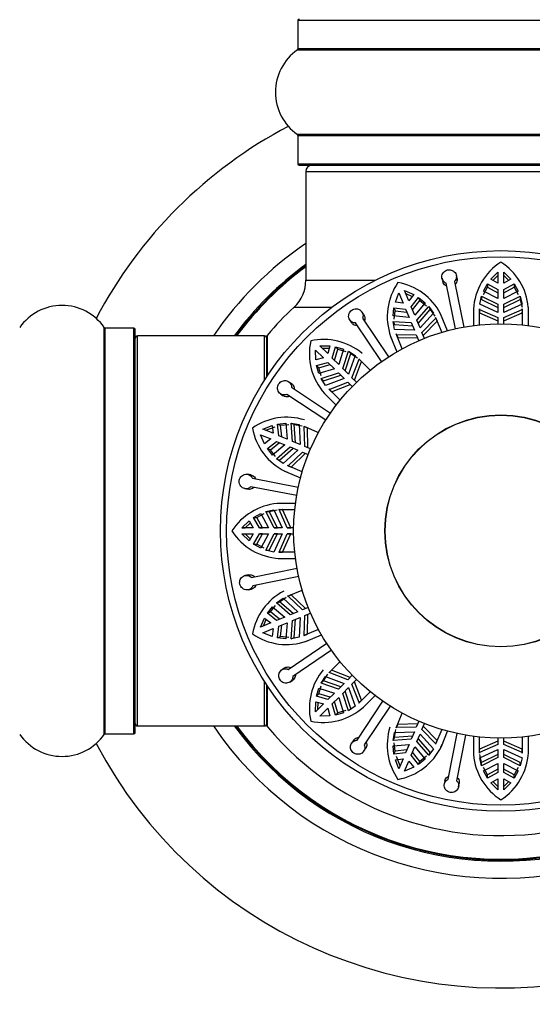
# Model space of a CAD drawing. Units: millimetres. Extents: x 0 to 1412, y 0 to 2439.
# Drawn here: x 1006 to 1048, y 1273 to 1354 of the extents above; entities that cross this region are included whole.
import ezdxf
from ezdxf import colors
from ezdxf.entities.mleader import LeaderData, LeaderLine
from ezdxf.math import Vec2, Vec3

# ---------------------------------------------------------------- set-up
doc = ezdxf.new("R2010")
doc.units = ezdxf.units.MM
doc.layers.add('DV1_Défaut', color=7, linetype='Continuous')
doc.layers.add('Défaut', color=7, linetype='Continuous')

# ---------------------------------------------------------------- blocks, each defined once
blk = doc.blocks.new('_DOT')
at = {"color": 0}
blk.add_line((0, 0), (-1, 0), dxfattribs=at)
at = {"color": 0, "const_width": 0.333}
blk.add_lwpolyline([(-0.1665, 0, 1), (0.1665, 0, 1)], format="xyb", close=True, dxfattribs=at)
blk = doc.blocks.new('SE')
at = {"layer": 'DV1_Défaut', "color": 7, "linetype": 'Continuous'}
for p, q in [((1028.7, 1353.813), (1062, 1353.813)), ((1028.7, 1353.813), (1028.7, 1351.465)), ((1028.657, 1351.383), (1062.043, 1351.383)), ((1062, 1351.465), (1028.7, 1351.465)), ((1062.043, 1344.442), (1028.657, 1344.442)), ((1028.7, 1344.36), (1062, 1344.36)), ((1028.7, 1344.36), (1028.7, 1342.013)), ((1062, 1342.013), (1028.7, 1342.013)), ((1028.8, 1341.913), (1061.9, 1341.913)), ((1029.35, 1341.413), (1061.35, 1341.413)), ((1029.35, 1341.413), (1029.35, 1332.48)), ((1044.533, 1332.568), (1045.1, 1333.159)), ((1045.1, 1333.159), (1045.1, 1332.243)), ((1045.6, 1333.159), (1046.167, 1332.568)), ((1045.6, 1332.243), (1045.6, 1333.159)), ((1029.35, 1332.48), (1035.054, 1332.48)), ((1040.52, 1332.645), (1040.574, 1332.377)), ((1041.541, 1332.391), (1042.304, 1328.638)), ((1041.75, 1332.616), (1041.696, 1332.884)), ((1045.1, 1332.243), (1044.533, 1332.568)), ((1044.701, 1332.472), (1045.1, 1332.886)), ((1045.6, 1332.886), (1045.999, 1332.472)), ((1046.167, 1332.568), (1045.6, 1332.243)), ((1037.451, 1331.637), (1038.2, 1331.309)), ((1037.801, 1330.791), (1037.451, 1331.637)), ((1041.619, 1328.498), (1040.855, 1332.251)), ((1043.923, 1331.594), (1044.257, 1332.193)), ((1043.923, 1331.325), (1044.257, 1331.924)), ((1045.1, 1330.981), (1043.923, 1331.594)), ((1044.257, 1332.193), (1044.257, 1331.924)), ((1044.257, 1332.193), (1045.1, 1331.726)), ((1044.257, 1331.924), (1045.1, 1331.458)), ((1045.1, 1331.726), (1045.1, 1330.981)), ((1045.6, 1331.726), (1046.443, 1332.193)), ((1045.6, 1331.458), (1046.443, 1331.924)), ((1045.6, 1330.981), (1045.6, 1331.726)), ((1046.777, 1331.594), (1045.6, 1330.981)), ((1046.443, 1332.193), (1046.443, 1331.924)), ((1046.443, 1332.193), (1046.777, 1331.594)), ((1046.443, 1331.924), (1046.777, 1331.325)), ((1036.691, 1330.684), (1036.989, 1331.446)), ((1037.339, 1330.6), (1036.691, 1330.684)), ((1036.989, 1331.446), (1037.339, 1330.6)), ((1037.555, 1331.385), (1038.082, 1331.156)), ((1038.2, 1331.309), (1037.801, 1330.791)), ((1037.999, 1330.314), (1038.599, 1331.067)), ((1038.101, 1330.066), (1038.702, 1330.819)), ((1038.599, 1331.067), (1038.702, 1330.819)), ((1038.599, 1331.067), (1039.137, 1330.642)), ((1038.702, 1330.819), (1039.239, 1330.393)), ((1043.618, 1330.533), (1043.762, 1331.181)), ((1043.762, 1331.181), (1043.762, 1330.912)), ((1043.762, 1331.181), (1045.1, 1330.516)), ((1043.762, 1330.912), (1045.1, 1330.244)), ((1045.6, 1330.516), (1046.938, 1331.181)), ((1045.6, 1330.244), (1046.938, 1330.912)), ((1046.938, 1331.181), (1046.938, 1330.912)), ((1046.938, 1331.181), (1047.082, 1330.533)), ((1046.938, 1330.912), (1047.082, 1330.262)), ((1028.386, 1330.276), (1031.501, 1330.276)), ((1034.101, 1329.663), (1033.949, 1329.889)), ((1036.501, 1329.55), (1036.58, 1330.231)), ((1036.58, 1330.231), (1036.683, 1329.982)), ((1036.58, 1330.231), (1037.537, 1330.122)), ((1036.603, 1329.301), (1036.683, 1329.982)), ((1036.683, 1329.982), (1037.64, 1329.874)), ((1037.537, 1330.122), (1037.822, 1329.434)), ((1038.284, 1329.626), (1037.999, 1330.314)), ((1039.137, 1330.642), (1038.284, 1329.626)), ((1038.462, 1329.195), (1039.443, 1330.322)), ((1038.566, 1328.945), (1039.546, 1330.074)), ((1039.443, 1330.322), (1039.546, 1330.074)), ((1039.443, 1330.322), (1039.825, 1329.778)), ((1039.546, 1330.074), (1039.928, 1329.528)), ((1043.099, 1330.195), (1043.099, 1329.839)), ((1043.1, 1330.113), (1043.1, 1328.763)), ((1043.6, 1328.823), (1043.6, 1330.137)), ((1043.6, 1330.137), (1043.602, 1330.09)), ((1043.6, 1329.864), (1043.602, 1329.816)), ((1043.602, 1330.09), (1043.602, 1329.816)), ((1043.602, 1330.09), (1045.1, 1329.437)), ((1045.1, 1329.849), (1043.618, 1330.533)), ((1045.1, 1330.516), (1045.1, 1329.849)), ((1047.082, 1330.533), (1045.6, 1329.849)), ((1045.6, 1329.849), (1045.6, 1330.516)), ((1045.6, 1329.437), (1047.098, 1330.09)), ((1047.098, 1330.09), (1047.1, 1330.137)), ((1047.098, 1330.09), (1047.098, 1329.816)), ((1047.098, 1329.816), (1047.1, 1329.864)), ((1047.1, 1330.137), (1047.1, 1328.823)), ((1047.6, 1328.763), (1047.6, 1330.268)), ((1032.954, 1329.218), (1033.106, 1328.992)), ((1033.994, 1329.374), (1036.136, 1326.199)), ((1037.822, 1329.434), (1036.501, 1329.55)), ((1036.509, 1329.107), (1036.612, 1328.858)), ((1036.624, 1328.453), (1036.509, 1329.107)), ((1036.509, 1329.107), (1038, 1329.004)), ((1038.717, 1328.58), (1038.462, 1329.195)), ((1039.825, 1329.778), (1038.717, 1328.58)), ((1038.875, 1328.199), (1040.009, 1329.375)), ((1038.982, 1327.939), (1040.114, 1329.122)), ((1040.009, 1329.375), (1039.993, 1329.42)), ((1039.993, 1329.42), (1040.496, 1328.205)), ((1040.009, 1329.375), (1040.114, 1329.122)), ((1040.114, 1329.122), (1040.097, 1329.167)), ((1040.98, 1328.342), (1040.405, 1329.732)), ((1043.602, 1329.816), (1045.1, 1329.156)), ((1045.1, 1329.437), (1045.1, 1328.911)), ((1045.6, 1329.156), (1047.098, 1329.816)), ((1045.6, 1328.911), (1045.6, 1329.437)), ((1012.821, 1295.22), (1012.821, 1328.606)), ((1012.902, 1295.263), (1012.902, 1328.563)), ((1015.25, 1328.563), (1012.902, 1328.563)), ((1015.25, 1295.263), (1015.25, 1328.563)), ((1015.35, 1295.363), (1015.35, 1328.463)), ((1035.556, 1325.808), (1033.414, 1328.983)), ((1036.612, 1328.858), (1038.104, 1328.753)), ((1038.255, 1328.388), (1036.624, 1328.453)), ((1038, 1329.004), (1038.255, 1328.388)), ((1015.55, 1295.913), (1015.55, 1327.913)), ((1025.95, 1327.913), (1015.55, 1327.913)), ((1025.95, 1324.268), (1025.95, 1327.913)), ((1026.15, 1324.576), (1026.15, 1327.852)), ((1026.197, 1324.647), (1026.197, 1327.98)), ((1036.274, 1327.942), (1036.41, 1327.614)), ((1036.306, 1327.866), (1036.823, 1326.62)), ((1037.262, 1326.866), (1036.759, 1328.08)), ((1036.759, 1328.08), (1036.779, 1328.037)), ((1036.779, 1328.037), (1036.884, 1327.784)), ((1036.779, 1328.037), (1038.413, 1328.008)), ((1036.864, 1327.827), (1036.884, 1327.784)), ((1036.884, 1327.784), (1038.52, 1327.748)), ((1038.413, 1328.008), (1038.614, 1327.522)), ((1039.076, 1327.713), (1038.875, 1328.199)), ((1030.15, 1326.759), (1030.798, 1326.112)), ((1030.167, 1325.941), (1030.15, 1326.759)), ((1030.504, 1327.113), (1031.322, 1327.096)), ((1031.151, 1326.465), (1030.504, 1327.113)), ((1030.696, 1326.92), (1031.271, 1326.909)), ((1031.322, 1327.096), (1031.151, 1326.465)), ((1031.517, 1326.1), (1031.783, 1327.026)), ((1031.706, 1325.91), (1031.973, 1326.835)), ((1031.783, 1327.026), (1031.973, 1326.835)), ((1031.783, 1327.026), (1032.442, 1326.838)), ((1031.973, 1326.835), (1032.632, 1326.648)), ((1032.442, 1326.838), (1032.043, 1325.573)), ((1032.373, 1325.244), (1032.848, 1326.661)), ((1032.848, 1326.661), (1033.038, 1326.47)), ((1032.848, 1326.661), (1033.408, 1326.304)), ((1030.798, 1326.112), (1030.167, 1325.941)), ((1032.043, 1325.573), (1031.517, 1326.1)), ((1032.564, 1325.052), (1033.038, 1326.47)), ((1033.408, 1326.304), (1032.844, 1324.773)), ((1033.038, 1326.47), (1033.6, 1326.112)), ((1033.135, 1324.481), (1033.733, 1326.002)), ((1033.334, 1324.283), (1033.927, 1325.809)), ((1033.733, 1326.002), (1033.701, 1326.037)), ((1033.701, 1326.037), (1034.631, 1325.107)), ((1033.733, 1326.002), (1033.927, 1325.809)), ((1033.927, 1325.809), (1033.894, 1325.843)), ((1030.237, 1325.48), (1031.163, 1325.746)), ((1030.237, 1325.48), (1030.428, 1325.29)), ((1030.425, 1324.821), (1030.237, 1325.48)), ((1031.69, 1325.22), (1030.425, 1324.821)), ((1030.428, 1325.29), (1031.353, 1325.557)), ((1030.615, 1324.631), (1030.428, 1325.29)), ((1031.163, 1325.746), (1031.69, 1325.22)), ((1032.844, 1324.773), (1032.373, 1325.244)), ((1030.602, 1324.415), (1032.019, 1324.89)), ((1030.602, 1324.415), (1030.793, 1324.225)), ((1030.959, 1323.855), (1030.602, 1324.415)), ((1030.793, 1324.225), (1032.211, 1324.698)), ((1032.49, 1324.419), (1030.959, 1323.855)), ((1032.019, 1324.89), (1032.49, 1324.419)), ((1033.507, 1324.109), (1033.135, 1324.481)), ((1028.165, 1324.007), (1027.937, 1324.158)), ((1028.176, 1323.7), (1031.37, 1321.586)), ((1032.156, 1322.632), (1031.226, 1323.562)), ((1031.226, 1323.562), (1031.261, 1323.53)), ((1031.261, 1323.53), (1032.782, 1324.128)), ((1031.261, 1323.53), (1031.454, 1323.336)), ((1031.454, 1323.336), (1032.98, 1323.929)), ((1032.782, 1324.128), (1033.154, 1323.756)), ((1027.275, 1323.157), (1027.503, 1323.006)), ((1030.984, 1321.002), (1027.79, 1323.116)), ((1030.831, 1323.249), (1031.082, 1322.998)), ((1030.89, 1323.191), (1031.844, 1322.237)), ((1031.42, 1323.369), (1031.454, 1323.336)), ((1025.817, 1320.274), (1026.579, 1320.572)), ((1026.663, 1319.924), (1025.817, 1320.274)), ((1026.069, 1320.17), (1026.829, 1320.468)), ((1026.579, 1320.572), (1026.663, 1319.924)), ((1027.032, 1320.683), (1027.713, 1320.762)), ((1027.032, 1320.683), (1027.281, 1320.58)), ((1027.141, 1319.726), (1027.032, 1320.683)), ((1027.281, 1320.58), (1027.962, 1320.66)), ((1027.389, 1319.623), (1027.281, 1320.58)), ((1027.713, 1320.762), (1027.829, 1319.441)), ((1028.156, 1320.754), (1028.404, 1320.651)), ((1028.259, 1319.263), (1028.156, 1320.754)), ((1028.156, 1320.754), (1028.81, 1320.639)), ((1028.51, 1319.159), (1028.404, 1320.651)), ((1028.404, 1320.651), (1029.061, 1320.535)), ((1028.81, 1320.639), (1028.875, 1319.008)), ((1029.226, 1320.484), (1029.183, 1320.504)), ((1029.183, 1320.504), (1030.397, 1320.001)), ((1029.226, 1320.484), (1029.479, 1320.379)), ((1029.255, 1318.85), (1029.226, 1320.484)), ((1029.479, 1320.379), (1029.435, 1320.399)), ((1029.515, 1318.743), (1029.479, 1320.379)), ((1025.626, 1319.812), (1026.472, 1319.462)), ((1025.954, 1319.063), (1025.626, 1319.812)), ((1026.472, 1319.462), (1025.954, 1319.063)), ((1027.829, 1319.441), (1027.141, 1319.726)), ((1026.196, 1318.664), (1026.949, 1319.264)), ((1026.196, 1318.664), (1026.444, 1318.561)), ((1026.621, 1318.126), (1026.196, 1318.664)), ((1026.444, 1318.561), (1027.197, 1319.161)), ((1026.87, 1318.024), (1026.444, 1318.561)), ((1027.637, 1318.979), (1026.621, 1318.126)), ((1026.941, 1317.82), (1028.068, 1318.801)), ((1026.949, 1319.264), (1027.637, 1318.979)), ((1027.189, 1317.717), (1028.318, 1318.697)), ((1028.683, 1318.546), (1027.485, 1317.438)), ((1028.068, 1318.801), (1028.683, 1318.546)), ((1028.875, 1319.008), (1028.259, 1319.263)), ((1029.741, 1318.649), (1029.255, 1318.85)), ((1026.941, 1317.82), (1027.189, 1317.717)), ((1027.485, 1317.438), (1026.941, 1317.82)), ((1027.888, 1317.254), (1029.064, 1318.388)), ((1028.141, 1317.149), (1029.324, 1318.281)), ((1029.064, 1318.388), (1029.55, 1318.187)), ((1029.058, 1316.767), (1027.843, 1317.27)), ((1027.843, 1317.27), (1027.888, 1317.254)), ((1027.888, 1317.254), (1028.141, 1317.149)), ((1028.096, 1317.166), (1028.141, 1317.149)), ((1024.845, 1316.51), (1024.577, 1316.562)), ((1024.973, 1316.23), (1028.733, 1315.5)), ((1027.598, 1316.83), (1027.852, 1316.724)), ((1027.674, 1316.799), (1028.921, 1316.283)), ((1024.348, 1315.384), (1024.616, 1315.332)), ((1028.599, 1314.812), (1024.84, 1315.543)), ((1028.5, 1314.163), (1026.995, 1314.163)), ((1025.07, 1313.006), (1025.669, 1313.34)), ((1025.07, 1313.006), (1025.339, 1313.006)), ((1025.537, 1312.163), (1025.07, 1313.006)), ((1025.339, 1313.006), (1025.938, 1313.34)), ((1025.805, 1312.163), (1025.339, 1313.006)), ((1025.669, 1313.34), (1026.281, 1312.163)), ((1026.082, 1313.501), (1026.73, 1313.645)), ((1026.082, 1313.501), (1026.351, 1313.501)), ((1026.747, 1312.163), (1026.082, 1313.501)), ((1026.351, 1313.501), (1027.001, 1313.645)), ((1027.019, 1312.163), (1026.351, 1313.501)), ((1026.73, 1313.645), (1027.414, 1312.163)), ((1027.126, 1313.663), (1027.399, 1313.663)), ((1027.173, 1313.661), (1027.126, 1313.663)), ((1027.126, 1313.663), (1028.44, 1313.663)), ((1027.173, 1313.661), (1027.447, 1313.661)), ((1027.826, 1312.163), (1027.173, 1313.661)), ((1027.447, 1313.661), (1027.399, 1313.663)), ((1028.107, 1312.163), (1027.447, 1313.661)), ((1024.104, 1312.163), (1024.695, 1312.73)), ((1024.104, 1312.163), (1024.377, 1312.163)), ((1025.02, 1312.163), (1024.104, 1312.163)), ((1024.377, 1312.163), (1024.791, 1312.562)), ((1024.695, 1312.73), (1025.02, 1312.163)), ((1025.537, 1312.163), (1025.805, 1312.163)), ((1026.281, 1312.163), (1025.537, 1312.163)), ((1026.747, 1312.163), (1027.019, 1312.163)), ((1027.414, 1312.163), (1026.747, 1312.163)), ((1027.826, 1312.163), (1028.107, 1312.163)), ((1028.352, 1312.163), (1027.826, 1312.163)), ((1024.104, 1311.663), (1024.377, 1311.663)), ((1024.104, 1311.663), (1025.02, 1311.663)), ((1024.695, 1311.096), (1024.104, 1311.663)), ((1024.791, 1311.264), (1024.377, 1311.663)), ((1025.02, 1311.663), (1024.695, 1311.096)), ((1025.07, 1310.82), (1025.537, 1311.663)), ((1025.339, 1310.82), (1025.805, 1311.663)), ((1025.805, 1311.663), (1025.537, 1311.663)), ((1025.537, 1311.663), (1026.281, 1311.663)), ((1026.281, 1311.663), (1025.669, 1310.486)), ((1026.082, 1310.325), (1026.747, 1311.663)), ((1026.351, 1310.325), (1027.019, 1311.663)), ((1027.414, 1311.663), (1026.73, 1310.181)), ((1027.019, 1311.663), (1026.747, 1311.663)), ((1026.747, 1311.663), (1027.414, 1311.663)), ((1027.173, 1310.165), (1027.826, 1311.663)), ((1027.447, 1310.165), (1028.107, 1311.663)), ((1028.107, 1311.663), (1027.826, 1311.663)), ((1027.826, 1311.663), (1028.352, 1311.663)), ((1025.07, 1310.82), (1025.339, 1310.82)), ((1025.669, 1310.486), (1025.07, 1310.82)), ((1025.938, 1310.486), (1025.339, 1310.82)), ((1026.082, 1310.325), (1026.351, 1310.325)), ((1026.73, 1310.181), (1026.082, 1310.325)), ((1027.068, 1309.662), (1027.424, 1309.662)), ((1027.126, 1310.163), (1027.173, 1310.165)), ((1027.126, 1310.163), (1027.399, 1310.163)), ((1028.44, 1310.163), (1027.126, 1310.163)), ((1027.15, 1309.663), (1027.424, 1309.663)), ((1027.15, 1309.663), (1028.5, 1309.663)), ((1027.173, 1310.165), (1027.447, 1310.165)), ((1027.399, 1310.163), (1027.447, 1310.165)), ((1024.872, 1308.104), (1028.625, 1308.867)), ((1024.646, 1308.313), (1024.379, 1308.259)), ((1028.765, 1308.181), (1025.012, 1307.418)), ((1024.618, 1307.083), (1024.886, 1307.137)), ((1027.189, 1306.109), (1027.735, 1306.491)), ((1027.843, 1306.556), (1029.058, 1307.059)), ((1027.888, 1306.572), (1027.843, 1306.556)), ((1027.888, 1306.572), (1028.141, 1306.677)), ((1029.064, 1305.438), (1027.888, 1306.572)), ((1028.141, 1306.677), (1028.096, 1306.66)), ((1029.324, 1305.545), (1028.141, 1306.677)), ((1026.196, 1305.162), (1026.621, 1305.699)), ((1026.444, 1305.265), (1026.87, 1305.802)), ((1026.621, 1305.699), (1027.637, 1304.847)), ((1026.941, 1306.006), (1027.485, 1306.388)), ((1026.941, 1306.006), (1027.189, 1306.109)), ((1028.068, 1305.025), (1026.941, 1306.006)), ((1028.318, 1305.129), (1027.189, 1306.109)), ((1027.485, 1306.388), (1028.683, 1305.28)), ((1029.55, 1305.639), (1029.064, 1305.438)), ((1026.196, 1305.162), (1026.444, 1305.265)), ((1026.949, 1304.562), (1026.196, 1305.162)), ((1027.197, 1304.664), (1026.444, 1305.265)), ((1027.637, 1304.847), (1026.949, 1304.562)), ((1028.683, 1305.28), (1028.068, 1305.025)), ((1028.259, 1304.563), (1028.875, 1304.818)), ((1028.875, 1304.818), (1028.81, 1303.187)), ((1029.226, 1303.342), (1029.255, 1304.976)), ((1029.255, 1304.976), (1029.741, 1305.177)), ((1029.479, 1303.447), (1029.515, 1305.083)), ((1025.626, 1304.013), (1025.954, 1304.763)), ((1026.472, 1304.364), (1025.626, 1304.013)), ((1025.878, 1304.118), (1026.107, 1304.645)), ((1025.954, 1304.763), (1026.472, 1304.364)), ((1027.032, 1303.143), (1027.141, 1304.1)), ((1027.141, 1304.1), (1027.829, 1304.385)), ((1027.281, 1303.246), (1027.389, 1304.202)), ((1027.829, 1304.385), (1027.713, 1303.063)), ((1028.156, 1303.072), (1028.259, 1304.563)), ((1028.404, 1303.175), (1028.51, 1304.667)), ((1025.817, 1303.552), (1026.663, 1303.902)), ((1026.579, 1303.254), (1025.817, 1303.552)), ((1026.663, 1303.902), (1026.579, 1303.254)), ((1027.032, 1303.143), (1027.281, 1303.246)), ((1027.962, 1303.166), (1027.281, 1303.246)), ((1028.81, 1303.187), (1028.156, 1303.072)), ((1028.156, 1303.072), (1028.404, 1303.175)), ((1030.397, 1303.825), (1029.183, 1303.322)), ((1029.183, 1303.322), (1029.226, 1303.342)), ((1029.226, 1303.342), (1029.479, 1303.447)), ((1029.396, 1302.869), (1030.643, 1303.386)), ((1029.435, 1303.427), (1029.479, 1303.447)), ((1027.713, 1303.063), (1027.032, 1303.143)), ((1027.889, 1300.557), (1031.064, 1302.699)), ((1029.321, 1302.837), (1029.649, 1302.973)), ((1031.455, 1302.119), (1028.28, 1299.977)), ((1031.226, 1300.264), (1032.156, 1301.193)), ((1027.6, 1300.664), (1027.374, 1300.512)), ((1030.602, 1299.411), (1030.959, 1299.971)), ((1030.793, 1299.601), (1031.151, 1300.163)), ((1030.959, 1299.971), (1032.49, 1299.407)), ((1031.261, 1300.296), (1031.226, 1300.264)), ((1031.261, 1300.296), (1031.454, 1300.49)), ((1032.782, 1299.698), (1031.261, 1300.296)), ((1031.454, 1300.49), (1031.42, 1300.457)), ((1032.98, 1299.897), (1031.454, 1300.49)), ((1033.154, 1300.07), (1032.782, 1299.698)), ((1025.95, 1295.913), (1025.95, 1299.558)), ((1026.15, 1295.974), (1026.15, 1299.25)), ((1026.197, 1295.846), (1026.197, 1299.179)), ((1028.045, 1299.517), (1028.271, 1299.67)), ((1030.428, 1298.536), (1030.615, 1299.195)), ((1030.602, 1299.411), (1030.793, 1299.601)), ((1032.019, 1298.936), (1030.602, 1299.411)), ((1032.211, 1299.127), (1030.793, 1299.601)), ((1032.49, 1299.407), (1032.019, 1298.936)), ((1033.135, 1299.345), (1033.507, 1299.717)), ((1033.733, 1297.824), (1033.135, 1299.345)), ((1033.927, 1298.017), (1033.334, 1299.543)), ((1030.237, 1298.346), (1030.425, 1299.005)), ((1030.237, 1298.346), (1030.428, 1298.536)), ((1031.163, 1298.08), (1030.237, 1298.346)), ((1030.425, 1299.005), (1031.69, 1298.606)), ((1031.353, 1298.269), (1030.428, 1298.536)), ((1031.69, 1298.606), (1031.163, 1298.08)), ((1032.373, 1298.582), (1032.844, 1299.053)), ((1032.848, 1297.165), (1032.373, 1298.582)), ((1033.038, 1297.355), (1032.564, 1298.774)), ((1032.844, 1299.053), (1033.408, 1297.522)), ((1034.631, 1298.719), (1033.701, 1297.789)), ((1034.072, 1297.453), (1035.026, 1298.407)), ((1030.15, 1297.067), (1030.167, 1297.885)), ((1030.798, 1297.714), (1030.15, 1297.067)), ((1030.167, 1297.885), (1030.798, 1297.714)), ((1030.343, 1297.259), (1030.354, 1297.834)), ((1031.517, 1297.726), (1032.043, 1298.253)), ((1031.783, 1296.8), (1031.517, 1297.726)), ((1031.973, 1296.991), (1031.706, 1297.916)), ((1032.043, 1298.253), (1032.442, 1296.988)), ((1033.408, 1297.522), (1032.848, 1297.165)), ((1033.563, 1294.739), (1035.677, 1297.933)), ((1033.701, 1297.789), (1033.733, 1297.824)), ((1033.733, 1297.824), (1033.927, 1298.017)), ((1033.894, 1297.982), (1033.927, 1298.017)), ((1034.014, 1297.394), (1034.265, 1297.645)), ((1036.261, 1297.547), (1034.147, 1294.353)), ((1030.504, 1296.713), (1031.151, 1297.361)), ((1031.322, 1296.73), (1030.504, 1296.713)), ((1031.151, 1297.361), (1031.322, 1296.73)), ((1031.783, 1296.8), (1031.973, 1296.991)), ((1032.442, 1296.988), (1031.783, 1296.8)), ((1032.632, 1297.178), (1031.973, 1296.991)), ((1032.848, 1297.165), (1033.038, 1297.355)), ((1036.759, 1295.746), (1037.262, 1296.96)), ((1015.55, 1295.913), (1025.95, 1295.913)), ((1036.779, 1295.789), (1036.884, 1296.042)), ((1036.884, 1296.042), (1036.864, 1295.998)), ((1038.52, 1296.078), (1036.884, 1296.042)), ((1038.614, 1296.304), (1038.413, 1295.818)), ((1038.875, 1295.627), (1039.076, 1296.113)), ((1012.902, 1295.263), (1015.25, 1295.263)), ((1036.509, 1294.719), (1036.624, 1295.373)), ((1036.612, 1294.967), (1036.728, 1295.624)), ((1036.624, 1295.373), (1038.255, 1295.438)), ((1036.779, 1295.789), (1036.759, 1295.746)), ((1038.413, 1295.818), (1036.779, 1295.789)), ((1038.255, 1295.438), (1038, 1294.822)), ((1038.462, 1294.631), (1038.717, 1295.246)), ((1038.717, 1295.246), (1039.825, 1294.047)), ((1040.009, 1294.451), (1038.875, 1295.627)), ((1040.114, 1294.704), (1038.982, 1295.887)), ((1040.496, 1295.621), (1039.993, 1294.406)), ((1040.464, 1294.237), (1040.98, 1295.484)), ((1041.033, 1291.536), (1041.763, 1295.296)), ((1042.451, 1295.162), (1041.72, 1291.403)), ((1033.256, 1294.728), (1033.105, 1294.5)), ((1036.501, 1294.276), (1037.822, 1294.392)), ((1036.509, 1294.719), (1036.612, 1294.967)), ((1038, 1294.822), (1036.509, 1294.719)), ((1036.683, 1293.844), (1036.603, 1294.524)), ((1038.104, 1295.073), (1036.612, 1294.967)), ((1037.822, 1294.392), (1037.537, 1293.703)), ((1039.443, 1293.503), (1038.462, 1294.631)), ((1039.546, 1293.752), (1038.566, 1294.881)), ((1039.993, 1294.406), (1040.009, 1294.451)), ((1040.009, 1294.451), (1040.114, 1294.704)), ((1040.097, 1294.659), (1040.114, 1294.704)), ((1040.433, 1294.161), (1040.539, 1294.415)), ((1043.1, 1295.062), (1043.1, 1293.558)), ((1043.6, 1293.689), (1043.6, 1295.003)), ((1045.1, 1294.67), (1043.602, 1294.01)), ((1045.1, 1294.389), (1043.602, 1293.736)), ((1045.1, 1294.915), (1045.1, 1294.389)), ((1045.6, 1294.389), (1045.6, 1294.915)), ((1047.098, 1294.01), (1045.6, 1294.67)), ((1047.098, 1293.736), (1045.6, 1294.389)), ((1047.1, 1295.003), (1047.1, 1293.689)), ((1047.6, 1293.713), (1047.6, 1295.062)), ((1034.106, 1293.838), (1034.257, 1294.066)), ((1036.58, 1293.595), (1036.501, 1294.276)), ((1036.58, 1293.595), (1036.683, 1293.844)), ((1037.537, 1293.703), (1036.58, 1293.595)), ((1037.64, 1293.951), (1036.683, 1293.844)), ((1037.999, 1293.512), (1038.284, 1294.2)), ((1038.599, 1292.759), (1037.999, 1293.512)), ((1038.702, 1293.007), (1038.101, 1293.76)), ((1038.284, 1294.2), (1039.137, 1293.184)), ((1039.825, 1294.047), (1039.443, 1293.503)), ((1039.443, 1293.503), (1039.546, 1293.752)), ((1043.602, 1294.01), (1043.6, 1293.962)), ((1043.602, 1293.736), (1043.6, 1293.689)), ((1043.602, 1293.736), (1043.602, 1294.01)), ((1043.618, 1293.293), (1045.1, 1293.977)), ((1043.762, 1292.913), (1043.618, 1293.564)), ((1045.1, 1293.581), (1043.762, 1292.913)), ((1045.1, 1293.977), (1045.1, 1293.31)), ((1045.6, 1293.977), (1047.082, 1293.293)), ((1045.6, 1293.31), (1045.6, 1293.977)), ((1046.938, 1292.913), (1045.6, 1293.581)), ((1047.1, 1293.962), (1047.098, 1294.01)), ((1047.098, 1293.736), (1047.098, 1294.01)), ((1047.1, 1293.689), (1047.098, 1293.736)), ((1047.601, 1293.631), (1047.601, 1293.987)), ((1036.691, 1293.142), (1037.339, 1293.226)), ((1036.989, 1292.38), (1036.691, 1293.142)), ((1037.093, 1292.632), (1036.794, 1293.392)), ((1037.339, 1293.226), (1036.989, 1292.38)), ((1037.451, 1292.189), (1037.801, 1293.035)), ((1037.801, 1293.035), (1038.2, 1292.517)), ((1039.137, 1293.184), (1038.599, 1292.759)), ((1038.599, 1292.759), (1038.702, 1293.007)), ((1039.239, 1293.433), (1038.702, 1293.007)), ((1043.762, 1292.644), (1043.618, 1293.293)), ((1045.1, 1293.31), (1043.762, 1292.644)), ((1043.762, 1292.644), (1043.762, 1292.913)), ((1043.923, 1292.232), (1045.1, 1292.844)), ((1045.1, 1292.844), (1045.1, 1292.1)), ((1046.938, 1292.644), (1045.6, 1293.31)), ((1045.6, 1292.844), (1046.777, 1292.232)), ((1045.6, 1292.1), (1045.6, 1292.844)), ((1047.082, 1293.293), (1046.938, 1292.644)), ((1046.938, 1292.644), (1046.938, 1292.913)), ((1038.2, 1292.517), (1037.451, 1292.189)), ((1044.257, 1291.902), (1043.923, 1292.501)), ((1044.257, 1291.633), (1043.923, 1292.232)), ((1045.1, 1292.368), (1044.257, 1291.902)), ((1045.1, 1292.1), (1044.257, 1291.633)), ((1044.257, 1291.633), (1044.257, 1291.902)), ((1046.443, 1291.902), (1045.6, 1292.368)), ((1046.443, 1291.633), (1045.6, 1292.1)), ((1046.777, 1292.501), (1046.443, 1291.902)), ((1046.777, 1292.232), (1046.443, 1291.633)), ((1046.443, 1291.633), (1046.443, 1291.902)), ((1040.753, 1291.408), (1040.701, 1291.14)), ((1041.879, 1290.911), (1041.931, 1291.179)), ((1044.533, 1291.257), (1045.1, 1291.583)), ((1045.1, 1290.667), (1044.533, 1291.257)), ((1045.1, 1290.94), (1044.701, 1291.354)), ((1045.1, 1291.583), (1045.1, 1290.667)), ((1045.6, 1290.667), (1045.6, 1291.583)), ((1045.6, 1291.583), (1046.167, 1291.257)), ((1045.999, 1291.354), (1045.6, 1290.94)), ((1046.167, 1291.257), (1045.6, 1290.667))]:
    blk.add_line(p, q, dxfattribs=at)
for radius in [23, 22.5, 17, 9.516, 9.5]:
    blk.add_circle((1045.35, 1311.913), radius, dxfattribs=at)
for centre, radius, start, end in [((1028.8, 1353.813), 0.1, 90, 180), ((1031.086, 1347.913), 4.236, 124.98213, 235.01787), ((1028.6, 1351.465), 0.1, 304.98213, 0), ((1045.35, 1311.913), 37.5, 117.71532, 152.28468), ((1028.6, 1344.36), 0.1, 0, 55.01787), ((1028.8, 1342.013), 0.1, 180, 270), ((1029.85, 1341.413), 0.5, 90, 180), ((1045.35, 1311.913), 28.5, 124.15292, 145.84708), ((1047.997, 1329.847), 4.904, 122.66272, 176.89393), ((1042.679, 1329.818), 4.941, 5.22468, 57.2825), ((1045.35, 1311.913), 27.1, 126.18582, 143.81418), ((1045.35, 1311.913), 27, 126.3412, 143.6588), ((1045.35, 1311.913), 26.942, 126.43177, 143.56823), ((1026.35, 1332.48), 3, 312.73211, 0), ((1040.932, 1329.495), 4.904, 145.16272, 199.39393), ((1036.031, 1327.433), 4.941, 27.72468, 79.7825), ((1009.35, 1326.177), 4.236, 34.98213, 145.01787), ((1045.35, 1311.913), 25, 219.99246, 47.26789), ((1045.35, 1311.913), 25, 132.73211, 140.00754), ((1012.902, 1328.663), 0.1, 214.98213, 270), ((1015.25, 1328.463), 0.1, 0, 90), ((1015.55, 1327.713), 0.2, 90, 180), ((1025.95, 1327.713), 0.2, 0, 90), ((1026.35, 1327.852), 0.2, 140.00754, 180), ((1034.54, 1326.466), 4.904, 167.66272, 221.89393), ((1030.801, 1322.685), 4.941, 50.22468, 102.2825), ((1027.786, 1316.298), 4.941, 72.72468, 124.7825), ((1029.794, 1321.221), 4.904, 190.16272, 244.39393), ((1027.445, 1309.242), 4.941, 95.22468, 147.2825), ((1045.35, 1311.913), 37.5, 207.71532, 0), ((1045.35, 1311.913), 28.5, 214.15292, 0), ((1027.416, 1314.559), 4.904, 212.66272, 266.89393), ((1045.35, 1311.913), 27.1, 216.18582, 0), ((1045.35, 1311.913), 27, 216.3412, 0), ((1045.35, 1311.913), 26.942, 216.43177, 0), ((1029.83, 1302.593), 4.941, 117.72468, 169.7825), ((1027.768, 1307.495), 4.904, 235.16272, 289.39393), ((1034.578, 1297.364), 4.941, 140.22468, 192.2825), ((1030.797, 1301.103), 4.904, 257.66272, 311.89393), ((1015.55, 1296.113), 0.2, 180, 270), ((1025.95, 1296.113), 0.2, 270, 0), ((1026.35, 1295.974), 0.2, 180, 219.99246), ((1009.35, 1297.649), 4.236, 214.98213, 325.01787), ((1012.902, 1295.163), 0.1, 90, 145.01787), ((1015.25, 1295.363), 0.1, 270, 0), ((1040.965, 1294.349), 4.941, 162.72468, 214.7825), ((1036.042, 1296.357), 4.904, 280.16272, 334.39393), ((1048.021, 1294.008), 4.941, 185.22468, 237.2825), ((1042.704, 1293.979), 4.904, 302.66272, 356.89393)]:
    blk.add_arc(centre, radius, start, end, dxfattribs=at)
for points, knots in [([(1040.855, 1332.251), (1040.81, 1332.269), (1040.767, 1332.293), (1040.729, 1332.321), (1040.697, 1332.344), (1040.667, 1332.371), (1040.642, 1332.4), (1040.599, 1332.448), (1040.566, 1332.504), (1040.543, 1332.563), (1040.521, 1332.622), (1040.509, 1332.687), (1040.509, 1332.751), (1040.509, 1332.816), (1040.52, 1332.882), (1040.543, 1332.944), (1040.565, 1333.007), (1040.6, 1333.068), (1040.643, 1333.121), (1040.686, 1333.173), (1040.739, 1333.219), (1040.797, 1333.254), (1040.854, 1333.289), (1040.918, 1333.315), (1040.983, 1333.329), (1041.047, 1333.343), (1041.114, 1333.347), (1041.179, 1333.34), (1041.243, 1333.333), (1041.307, 1333.315), (1041.365, 1333.289), (1041.425, 1333.262), (1041.48, 1333.225), (1041.527, 1333.182), (1041.575, 1333.137), (1041.616, 1333.083), (1041.645, 1333.026), (1041.675, 1332.968), (1041.695, 1332.904), (1041.703, 1332.84), (1041.71, 1332.776), (1041.706, 1332.71), (1041.69, 1332.647), (1041.674, 1332.586), (1041.646, 1332.525), (1041.609, 1332.472), (1041.589, 1332.443), (1041.566, 1332.416), (1041.541, 1332.391)], [0, 0, 0, 0, 0.049504, 0.049504, 0.049504, 0.090176, 0.090176, 0.090176, 0.157821, 0.157821, 0.157821, 0.225413, 0.225413, 0.225413, 0.293804, 0.293804, 0.293804, 0.362711, 0.362711, 0.362711, 0.430787, 0.430787, 0.430787, 0.496896, 0.496896, 0.496896, 0.561301, 0.561301, 0.561301, 0.625531, 0.625531, 0.625531, 0.691162, 0.691162, 0.691162, 0.758751, 0.758751, 0.758751, 0.827552, 0.827552, 0.827552, 0.896201, 0.896201, 0.896201, 0.963832, 0.963832, 0.963832, 1, 1, 1, 1]), ([(1040.909, 1331.986), (1040.869, 1332.002), (1040.83, 1332.022), (1040.795, 1332.046), (1040.743, 1332.082), (1040.697, 1332.127), (1040.661, 1332.178), (1040.624, 1332.229), (1040.597, 1332.287), (1040.581, 1332.347), (1040.579, 1332.357), (1040.576, 1332.367), (1040.574, 1332.376)], [0, 0, 0, 0, 0.235382, 0.235382, 0.235382, 0.587757, 0.587757, 0.587757, 0.94275, 0.94275, 0.94275, 1, 1, 1, 1]), ([(1041.75, 1332.616), (1041.752, 1332.607), (1041.754, 1332.597), (1041.755, 1332.588), (1041.764, 1332.525), (1041.762, 1332.459), (1041.748, 1332.396), (1041.734, 1332.334), (1041.708, 1332.274), (1041.672, 1332.22), (1041.65, 1332.186), (1041.624, 1332.154), (1041.595, 1332.126)], [0, 0, 0, 0, 0.0528909, 0.0528909, 0.0528909, 0.4176769, 0.4176769, 0.4176769, 0.7777074, 0.7777074, 0.7777074, 1, 1, 1, 1]), ([(1033.414, 1328.983), (1033.365, 1328.982), (1033.317, 1328.988), (1033.271, 1328.999), (1033.232, 1329.008), (1033.195, 1329.021), (1033.16, 1329.038), (1033.103, 1329.067), (1033.05, 1329.105), (1033.007, 1329.152), (1032.963, 1329.198), (1032.928, 1329.253), (1032.903, 1329.312), (1032.878, 1329.372), (1032.864, 1329.438), (1032.86, 1329.504), (1032.857, 1329.571), (1032.866, 1329.64), (1032.885, 1329.705), (1032.905, 1329.769), (1032.936, 1329.832), (1032.977, 1329.888), (1033.016, 1329.941), (1033.065, 1329.99), (1033.12, 1330.028), (1033.174, 1330.065), (1033.234, 1330.094), (1033.296, 1330.113), (1033.359, 1330.131), (1033.424, 1330.139), (1033.488, 1330.137), (1033.554, 1330.135), (1033.619, 1330.122), (1033.679, 1330.099), (1033.74, 1330.076), (1033.798, 1330.043), (1033.847, 1330.001), (1033.898, 1329.959), (1033.94, 1329.908), (1033.972, 1329.851), (1034.003, 1329.795), (1034.025, 1329.732), (1034.034, 1329.668), (1034.043, 1329.605), (1034.04, 1329.539), (1034.026, 1329.475), (1034.019, 1329.441), (1034.008, 1329.407), (1033.994, 1329.374)], [0, 0, 0, 0, 0.049504, 0.049504, 0.049504, 0.090176, 0.090176, 0.090176, 0.157821, 0.157821, 0.157821, 0.225413, 0.225413, 0.225413, 0.293804, 0.293804, 0.293804, 0.362711, 0.362711, 0.362711, 0.430787, 0.430787, 0.430787, 0.496896, 0.496896, 0.496896, 0.561301, 0.561301, 0.561301, 0.625531, 0.625531, 0.625531, 0.691162, 0.691162, 0.691162, 0.758751, 0.758751, 0.758751, 0.827552, 0.827552, 0.827552, 0.896201, 0.896201, 0.896201, 0.963832, 0.963832, 0.963832, 1, 1, 1, 1]), ([(1034.101, 1329.663), (1034.129, 1329.622), (1034.151, 1329.577), (1034.166, 1329.531), (1034.185, 1329.471), (1034.194, 1329.406), (1034.19, 1329.341), (1034.187, 1329.278), (1034.172, 1329.213), (1034.147, 1329.152), (1034.146, 1329.152), (1034.146, 1329.151), (1034.146, 1329.15)], [0, 0, 0, 0, 0.278566, 0.278566, 0.278566, 0.638778, 0.638778, 0.638778, 0.99515, 0.99515, 0.99515, 1, 1, 1, 1]), ([(1033.565, 1328.759), (1033.547, 1328.758), (1033.529, 1328.759), (1033.511, 1328.76), (1033.447, 1328.765), (1033.384, 1328.781), (1033.327, 1328.806), (1033.27, 1328.832), (1033.217, 1328.868), (1033.173, 1328.912), (1033.148, 1328.936), (1033.126, 1328.963), (1033.107, 1328.992)], [0, 0, 0, 0, 0.097768, 0.097768, 0.097768, 0.449443, 0.449443, 0.449443, 0.802968, 0.802968, 0.802968, 1, 1, 1, 1]), ([(1027.79, 1323.116), (1027.745, 1323.097), (1027.699, 1323.083), (1027.652, 1323.076), (1027.613, 1323.07), (1027.573, 1323.068), (1027.534, 1323.07), (1027.471, 1323.074), (1027.407, 1323.09), (1027.349, 1323.116), (1027.292, 1323.142), (1027.238, 1323.179), (1027.192, 1323.224), (1027.146, 1323.27), (1027.108, 1323.325), (1027.079, 1323.385), (1027.051, 1323.446), (1027.032, 1323.513), (1027.026, 1323.581), (1027.019, 1323.648), (1027.024, 1323.718), (1027.04, 1323.784), (1027.056, 1323.849), (1027.083, 1323.912), (1027.119, 1323.969), (1027.154, 1324.024), (1027.199, 1324.074), (1027.249, 1324.114), (1027.3, 1324.155), (1027.357, 1324.188), (1027.417, 1324.211), (1027.478, 1324.234), (1027.543, 1324.246), (1027.607, 1324.249), (1027.673, 1324.251), (1027.74, 1324.242), (1027.801, 1324.223), (1027.863, 1324.203), (1027.923, 1324.172), (1027.973, 1324.132), (1028.024, 1324.092), (1028.068, 1324.042), (1028.101, 1323.986), (1028.133, 1323.931), (1028.156, 1323.869), (1028.167, 1323.805), (1028.174, 1323.771), (1028.177, 1323.735), (1028.176, 1323.7)], [0, 0, 0, 0, 0.049504, 0.049504, 0.049504, 0.090176, 0.090176, 0.090176, 0.157821, 0.157821, 0.157821, 0.225413, 0.225413, 0.225413, 0.293804, 0.293804, 0.293804, 0.362711, 0.362711, 0.362711, 0.430787, 0.430787, 0.430787, 0.496896, 0.496896, 0.496896, 0.561301, 0.561301, 0.561301, 0.625531, 0.625531, 0.625531, 0.691162, 0.691162, 0.691162, 0.758751, 0.758751, 0.758751, 0.827552, 0.827552, 0.827552, 0.896201, 0.896201, 0.896201, 0.963832, 0.963832, 0.963832, 1, 1, 1, 1]), ([(1028.165, 1324.007), (1028.193, 1323.988), (1028.219, 1323.967), (1028.243, 1323.944), (1028.273, 1323.914), (1028.3, 1323.881), (1028.322, 1323.845), (1028.355, 1323.791), (1028.378, 1323.731), (1028.391, 1323.668), (1028.399, 1323.63), (1028.403, 1323.59), (1028.402, 1323.55)], [0, 0, 0, 0, 0.19052, 0.19052, 0.19052, 0.428892, 0.428892, 0.428892, 0.783194, 0.783194, 0.783194, 1, 1, 1, 1]), ([(1028.016, 1322.966), (1027.975, 1322.949), (1027.933, 1322.936), (1027.89, 1322.928), (1027.828, 1322.917), (1027.763, 1322.916), (1027.702, 1322.927), (1027.641, 1322.938), (1027.581, 1322.96), (1027.527, 1322.991), (1027.519, 1322.996), (1027.511, 1323.001), (1027.503, 1323.006)], [0, 0, 0, 0, 0.240062, 0.240062, 0.240062, 0.592449, 0.592449, 0.592449, 0.94748, 0.94748, 0.94748, 1, 1, 1, 1]), ([(1024.84, 1315.543), (1024.806, 1315.508), (1024.768, 1315.478), (1024.727, 1315.453), (1024.693, 1315.432), (1024.658, 1315.416), (1024.621, 1315.403), (1024.56, 1315.382), (1024.496, 1315.372), (1024.432, 1315.375), (1024.369, 1315.377), (1024.305, 1315.39), (1024.246, 1315.415), (1024.186, 1315.439), (1024.129, 1315.476), (1024.08, 1315.52), (1024.03, 1315.565), (1023.988, 1315.62), (1023.955, 1315.68), (1023.924, 1315.739), (1023.901, 1315.806), (1023.891, 1315.874), (1023.88, 1315.939), (1023.881, 1316.008), (1023.893, 1316.074), (1023.904, 1316.139), (1023.927, 1316.202), (1023.958, 1316.259), (1023.989, 1316.316), (1024.03, 1316.368), (1024.076, 1316.412), (1024.124, 1316.456), (1024.179, 1316.493), (1024.237, 1316.52), (1024.297, 1316.547), (1024.362, 1316.564), (1024.426, 1316.57), (1024.491, 1316.575), (1024.558, 1316.569), (1024.62, 1316.552), (1024.682, 1316.534), (1024.741, 1316.505), (1024.793, 1316.466), (1024.844, 1316.428), (1024.889, 1316.379), (1024.924, 1316.324), (1024.943, 1316.295), (1024.96, 1316.263), (1024.973, 1316.23)], [0, 0, 0, 0, 0.049504, 0.049504, 0.049504, 0.090176, 0.090176, 0.090176, 0.157821, 0.157821, 0.157821, 0.225413, 0.225413, 0.225413, 0.293804, 0.293804, 0.293804, 0.362711, 0.362711, 0.362711, 0.430787, 0.430787, 0.430787, 0.496896, 0.496896, 0.496896, 0.561301, 0.561301, 0.561301, 0.625531, 0.625531, 0.625531, 0.691162, 0.691162, 0.691162, 0.758751, 0.758751, 0.758751, 0.827552, 0.827552, 0.827552, 0.896201, 0.896201, 0.896201, 0.963832, 0.963832, 0.963832, 1, 1, 1, 1]), ([(1024.845, 1316.51), (1024.884, 1316.502), (1024.923, 1316.49), (1024.96, 1316.474), (1024.998, 1316.456), (1025.035, 1316.434), (1025.068, 1316.408), (1025.117, 1316.37), (1025.16, 1316.321), (1025.194, 1316.267), (1025.211, 1316.239), (1025.226, 1316.209), (1025.239, 1316.179)], [0, 0, 0, 0, 0.228348, 0.228348, 0.228348, 0.466065, 0.466065, 0.466065, 0.819966, 0.819966, 0.819966, 1, 1, 1, 1]), ([(1025.105, 1315.492), (1025.07, 1315.455), (1025.03, 1315.423), (1024.987, 1315.398), (1024.933, 1315.365), (1024.873, 1315.343), (1024.812, 1315.331), (1024.75, 1315.32), (1024.686, 1315.319), (1024.625, 1315.33), (1024.622, 1315.331), (1024.619, 1315.331), (1024.616, 1315.332)], [0, 0, 0, 0, 0.276078, 0.276078, 0.276078, 0.628498, 0.628498, 0.628498, 0.983781, 0.983781, 0.983781, 1, 1, 1, 1]), ([(1025.012, 1307.418), (1024.994, 1307.373), (1024.97, 1307.33), (1024.942, 1307.291), (1024.919, 1307.26), (1024.892, 1307.23), (1024.863, 1307.205), (1024.815, 1307.162), (1024.759, 1307.129), (1024.7, 1307.106), (1024.641, 1307.084), (1024.576, 1307.072), (1024.512, 1307.072), (1024.447, 1307.072), (1024.381, 1307.083), (1024.319, 1307.106), (1024.256, 1307.128), (1024.195, 1307.163), (1024.142, 1307.206), (1024.09, 1307.249), (1024.044, 1307.301), (1024.009, 1307.36), (1023.974, 1307.417), (1023.948, 1307.481), (1023.934, 1307.546), (1023.92, 1307.61), (1023.916, 1307.677), (1023.923, 1307.742), (1023.93, 1307.806), (1023.948, 1307.87), (1023.974, 1307.928), (1024.001, 1307.988), (1024.038, 1308.043), (1024.081, 1308.09), (1024.126, 1308.138), (1024.18, 1308.178), (1024.237, 1308.208), (1024.295, 1308.238), (1024.359, 1308.258), (1024.423, 1308.266), (1024.487, 1308.273), (1024.553, 1308.269), (1024.616, 1308.253), (1024.677, 1308.237), (1024.738, 1308.209), (1024.791, 1308.172), (1024.82, 1308.152), (1024.847, 1308.129), (1024.872, 1308.104)], [0, 0, 0, 0, 0.049504, 0.049504, 0.049504, 0.090176, 0.090176, 0.090176, 0.157821, 0.157821, 0.157821, 0.225413, 0.225413, 0.225413, 0.293804, 0.293804, 0.293804, 0.362711, 0.362711, 0.362711, 0.430787, 0.430787, 0.430787, 0.496896, 0.496896, 0.496896, 0.561301, 0.561301, 0.561301, 0.625531, 0.625531, 0.625531, 0.691162, 0.691162, 0.691162, 0.758751, 0.758751, 0.758751, 0.827552, 0.827552, 0.827552, 0.896201, 0.896201, 0.896201, 0.963832, 0.963832, 0.963832, 1, 1, 1, 1]), ([(1024.646, 1308.313), (1024.685, 1308.321), (1024.724, 1308.324), (1024.763, 1308.324), (1024.826, 1308.322), (1024.89, 1308.309), (1024.95, 1308.284), (1024.989, 1308.269), (1025.026, 1308.248), (1025.06, 1308.224), (1025.087, 1308.204), (1025.113, 1308.182), (1025.137, 1308.158)], [0, 0, 0, 0, 0.220633, 0.220633, 0.220633, 0.583597, 0.583597, 0.583597, 0.81486, 0.81486, 0.81486, 1, 1, 1, 1]), ([(1025.277, 1307.472), (1025.259, 1307.426), (1025.235, 1307.382), (1025.206, 1307.343), (1025.169, 1307.292), (1025.122, 1307.248), (1025.07, 1307.214), (1025.018, 1307.179), (1024.959, 1307.154), (1024.899, 1307.14), (1024.894, 1307.139), (1024.89, 1307.138), (1024.886, 1307.137)], [0, 0, 0, 0, 0.268754, 0.268754, 0.268754, 0.621175, 0.621175, 0.621175, 0.976414, 0.976414, 0.976414, 1, 1, 1, 1]), ([(1027.6, 1300.664), (1027.636, 1300.689), (1027.676, 1300.709), (1027.717, 1300.723), (1027.776, 1300.745), (1027.841, 1300.755), (1027.906, 1300.754), (1027.969, 1300.752), (1028.035, 1300.739), (1028.096, 1300.716), (1028.101, 1300.713), (1028.107, 1300.711), (1028.113, 1300.709)], [0, 0, 0, 0, 0.247472, 0.247472, 0.247472, 0.609603, 0.609603, 0.609603, 0.966447, 0.966447, 0.966447, 1, 1, 1, 1]), ([(1028.28, 1299.977), (1028.281, 1299.928), (1028.275, 1299.88), (1028.264, 1299.833), (1028.255, 1299.795), (1028.242, 1299.758), (1028.224, 1299.723), (1028.196, 1299.666), (1028.158, 1299.613), (1028.111, 1299.57), (1028.065, 1299.526), (1028.01, 1299.491), (1027.951, 1299.466), (1027.891, 1299.441), (1027.825, 1299.426), (1027.759, 1299.423), (1027.692, 1299.42), (1027.623, 1299.429), (1027.558, 1299.448), (1027.494, 1299.468), (1027.431, 1299.499), (1027.375, 1299.54), (1027.322, 1299.579), (1027.273, 1299.628), (1027.235, 1299.683), (1027.198, 1299.737), (1027.169, 1299.797), (1027.15, 1299.859), (1027.132, 1299.922), (1027.124, 1299.987), (1027.126, 1300.051), (1027.128, 1300.117), (1027.141, 1300.182), (1027.163, 1300.242), (1027.187, 1300.303), (1027.22, 1300.361), (1027.262, 1300.41), (1027.304, 1300.461), (1027.355, 1300.503), (1027.412, 1300.535), (1027.468, 1300.566), (1027.53, 1300.588), (1027.595, 1300.597), (1027.658, 1300.606), (1027.724, 1300.603), (1027.788, 1300.589), (1027.822, 1300.582), (1027.856, 1300.571), (1027.889, 1300.557)], [0, 0, 0, 0, 0.049504, 0.049504, 0.049504, 0.090176, 0.090176, 0.090176, 0.157821, 0.157821, 0.157821, 0.225413, 0.225413, 0.225413, 0.293804, 0.293804, 0.293804, 0.362711, 0.362711, 0.362711, 0.430787, 0.430787, 0.430787, 0.496896, 0.496896, 0.496896, 0.561301, 0.561301, 0.561301, 0.625531, 0.625531, 0.625531, 0.691162, 0.691162, 0.691162, 0.758751, 0.758751, 0.758751, 0.827552, 0.827552, 0.827552, 0.896201, 0.896201, 0.896201, 0.963832, 0.963832, 0.963832, 1, 1, 1, 1]), ([(1028.504, 1300.128), (1028.505, 1300.074), (1028.499, 1300.02), (1028.485, 1299.969), (1028.468, 1299.908), (1028.441, 1299.85), (1028.405, 1299.799), (1028.369, 1299.749), (1028.323, 1299.704), (1028.271, 1299.67)], [0, 0, 0, 0, 0.294544, 0.294544, 0.294544, 0.646938, 0.646938, 0.646938, 1, 1, 1, 1]), ([(1034.147, 1294.353), (1034.166, 1294.308), (1034.18, 1294.261), (1034.187, 1294.214), (1034.193, 1294.176), (1034.195, 1294.136), (1034.193, 1294.097), (1034.189, 1294.033), (1034.173, 1293.97), (1034.147, 1293.912), (1034.121, 1293.854), (1034.084, 1293.801), (1034.038, 1293.755), (1033.993, 1293.709), (1033.938, 1293.67), (1033.878, 1293.642), (1033.817, 1293.614), (1033.75, 1293.595), (1033.682, 1293.588), (1033.615, 1293.582), (1033.545, 1293.587), (1033.479, 1293.603), (1033.414, 1293.619), (1033.351, 1293.646), (1033.294, 1293.682), (1033.239, 1293.717), (1033.189, 1293.762), (1033.148, 1293.812), (1033.108, 1293.863), (1033.075, 1293.92), (1033.052, 1293.98), (1033.029, 1294.041), (1033.016, 1294.106), (1033.014, 1294.17), (1033.012, 1294.236), (1033.021, 1294.302), (1033.04, 1294.364), (1033.06, 1294.426), (1033.091, 1294.485), (1033.131, 1294.536), (1033.171, 1294.587), (1033.221, 1294.63), (1033.277, 1294.663), (1033.331, 1294.696), (1033.394, 1294.719), (1033.458, 1294.73), (1033.492, 1294.737), (1033.528, 1294.74), (1033.563, 1294.739)], [0, 0, 0, 0, 0.049504, 0.049504, 0.049504, 0.090176, 0.090176, 0.090176, 0.157821, 0.157821, 0.157821, 0.225413, 0.225413, 0.225413, 0.293804, 0.293804, 0.293804, 0.362711, 0.362711, 0.362711, 0.430787, 0.430787, 0.430787, 0.496896, 0.496896, 0.496896, 0.561301, 0.561301, 0.561301, 0.625531, 0.625531, 0.625531, 0.691162, 0.691162, 0.691162, 0.758751, 0.758751, 0.758751, 0.827552, 0.827552, 0.827552, 0.896201, 0.896201, 0.896201, 0.963832, 0.963832, 0.963832, 1, 1, 1, 1]), ([(1033.256, 1294.728), (1033.267, 1294.744), (1033.278, 1294.76), (1033.29, 1294.774), (1033.331, 1294.823), (1033.382, 1294.865), (1033.438, 1294.897), (1033.494, 1294.927), (1033.556, 1294.949), (1033.62, 1294.959), (1033.651, 1294.963), (1033.682, 1294.965), (1033.713, 1294.965)], [0, 0, 0, 0, 0.107886, 0.107886, 0.107886, 0.472189, 0.472189, 0.472189, 0.831456, 0.831456, 0.831456, 1, 1, 1, 1]), ([(1034.297, 1294.579), (1034.308, 1294.551), (1034.318, 1294.523), (1034.326, 1294.495), (1034.342, 1294.433), (1034.347, 1294.369), (1034.342, 1294.307), (1034.336, 1294.244), (1034.319, 1294.183), (1034.292, 1294.127), (1034.281, 1294.106), (1034.27, 1294.086), (1034.257, 1294.066)], [0, 0, 0, 0, 0.161187, 0.161187, 0.161187, 0.513245, 0.513245, 0.513245, 0.867493, 0.867493, 0.867493, 1, 1, 1, 1]), ([(1041.72, 1291.403), (1041.755, 1291.369), (1041.785, 1291.331), (1041.81, 1291.29), (1041.83, 1291.256), (1041.847, 1291.221), (1041.86, 1291.184), (1041.881, 1291.123), (1041.89, 1291.059), (1041.888, 1290.995), (1041.886, 1290.932), (1041.873, 1290.868), (1041.848, 1290.809), (1041.824, 1290.749), (1041.787, 1290.692), (1041.743, 1290.643), (1041.698, 1290.593), (1041.643, 1290.551), (1041.583, 1290.518), (1041.524, 1290.487), (1041.457, 1290.464), (1041.389, 1290.454), (1041.324, 1290.443), (1041.255, 1290.444), (1041.189, 1290.456), (1041.124, 1290.467), (1041.061, 1290.49), (1041.004, 1290.521), (1040.947, 1290.552), (1040.895, 1290.592), (1040.851, 1290.639), (1040.806, 1290.687), (1040.77, 1290.742), (1040.743, 1290.8), (1040.716, 1290.86), (1040.699, 1290.925), (1040.693, 1290.989), (1040.687, 1291.054), (1040.694, 1291.121), (1040.711, 1291.183), (1040.729, 1291.245), (1040.758, 1291.304), (1040.797, 1291.356), (1040.835, 1291.407), (1040.884, 1291.452), (1040.939, 1291.487), (1040.968, 1291.506), (1041, 1291.523), (1041.033, 1291.536)], [0, 0, 0, 0, 0.049504, 0.049504, 0.049504, 0.090176, 0.090176, 0.090176, 0.157821, 0.157821, 0.157821, 0.225413, 0.225413, 0.225413, 0.293804, 0.293804, 0.293804, 0.362711, 0.362711, 0.362711, 0.430787, 0.430787, 0.430787, 0.496896, 0.496896, 0.496896, 0.561301, 0.561301, 0.561301, 0.625531, 0.625531, 0.625531, 0.691162, 0.691162, 0.691162, 0.758751, 0.758751, 0.758751, 0.827552, 0.827552, 0.827552, 0.896201, 0.896201, 0.896201, 0.963832, 0.963832, 0.963832, 1, 1, 1, 1]), ([(1040.753, 1291.408), (1040.758, 1291.433), (1040.764, 1291.457), (1040.773, 1291.481), (1040.794, 1291.541), (1040.826, 1291.598), (1040.868, 1291.647), (1040.909, 1291.696), (1040.96, 1291.738), (1041.017, 1291.77), (1041.039, 1291.782), (1041.061, 1291.792), (1041.084, 1291.802)], [0, 0, 0, 0, 0.142494, 0.142494, 0.142494, 0.506354, 0.506354, 0.506354, 0.865057, 0.865057, 0.865057, 1, 1, 1, 1]), ([(1041.771, 1291.668), (1041.797, 1291.644), (1041.819, 1291.618), (1041.839, 1291.59), (1041.877, 1291.537), (1041.905, 1291.478), (1041.922, 1291.418), (1041.939, 1291.357), (1041.944, 1291.293), (1041.938, 1291.231), (1041.937, 1291.214), (1041.934, 1291.197), (1041.931, 1291.18)], [0, 0, 0, 0, 0.188651, 0.188651, 0.188651, 0.544974, 0.544974, 0.544974, 0.90108, 0.90108, 0.90108, 1, 1, 1, 1])]:
    blk.add_open_spline(points, degree=3, knots=knots, dxfattribs=at)

msp = doc.modelspace()

# ---------------------------------------------------------------- block references
at = {"layer": 'Défaut'}
msp.add_blockref('SE', (0, 0), dxfattribs=at)

# ---------------------------------------------------------------- leaders
at = {"layer": 'Défaut', "color": 7, "linetype": 'Continuous'}
ml = msp.add_multileader_mtext('Standard', dxfattribs=at)
ml.set_content('{\\pxsm0.9;\\fSolid Edge ISO|b1||i0||c0|p34;\\W1.;13/11/2019\\P}', color=256)
ml.set_leader_properties()
ml.set_arrow_properties(name='DOT')
ml.build(insert=Vec2(0, 0))
ml.multileader.update_dxf_attribs({"leader_type": 0, "dogleg_length": 0, "arrow_head_size": 12})
ctx = ml.context
ctx.base_point, ctx.char_height, ctx.arrow_head_size, ctx.landing_gap_size = Vec3(1102.17, 2432.226), 12, 12, 4.2
notes = []
notes.append((ctx, [(0, (0, 0, 0), (0, 0), (1, 0), 1, [])]))
ctx.mtext.insert = Vec3(1104.17, 2438.346)
for ctx, leaders in notes:
    for number, flags, end, landing, length, lines in leaders:
        leader = LeaderData()
        leader.index, (leader.has_last_leader_line, leader.has_dogleg_vector, leader.attachment_direction) = number, flags
        leader.last_leader_point, leader.dogleg_vector, leader.dogleg_length = Vec3(end), Vec3(landing), length
        for number, points, colour, breaks in lines:
            line = LeaderLine()
            line.index, line.vertices, line.color, line.breaks = number, Vec3.list(points), colors.encode_raw_color(colour), breaks
            leader.lines.append(line)
        ctx.leaders.append(leader)

doc.saveas('drawing.dxf')
